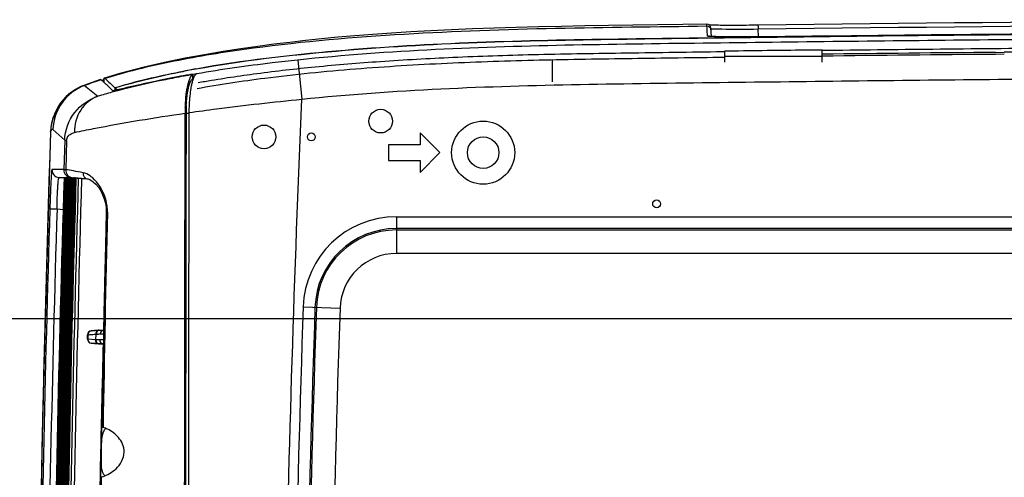
# Model space of a CAD drawing. Units: millimetres. Extents: x 0 to 594, y 0 to 420.
# Drawn here: x 396 to 428, y 252 to 266 of the extents above; entities that cross this region are included whole.
import ezdxf

# ---------------------------------------------------------------- set-up
doc = ezdxf.new("R2010")
doc.units = ezdxf.units.MM
doc.header["$LTSCALE"] = 32.67
doc.layers.get('0').update_dxf_attribs({"linetype": 'CONTINUOUS'})
doc.styles.get("Standard").update_dxf_attribs({"font": 'txt', "width": 0.5})
doc.dimstyles.new('DIMSTYLE_1', dxfattribs={"dimtxt": 3, "dimasz": 3.5, "dimexe": 0.18, "dimexo": 0.0625, "dimgap": 0.09, "dimtad": 1, "dimlfac": 4, "dimdsep": 46, "dimtxsty": 'Standard', "dimblk": '_FILLED', "dimblk1": '_FILLED', "dimblk2": '_FILLED', "dimcen": 0.09, "dimclrt": 5, "dimadec": 0, "dimazin": 0, "dimtp": 0.8, "dimtm": 0.8, "dimtfac": 1, "dimtofl": 0, "dimtmove": 0, "dimatfit": 3, "dimldrblk": '_FILLED', "dimfxl": 1, "dimtolj": 1, "dimarcsym": 0})

# ---------------------------------------------------------------- blocks, each defined once
blk = doc.blocks.new('_FILLED')
at = {"color": 0, "linetype": 'ByBlock'}
blk.add_solid([(0, 0), (-1, 0.2143), (-1, -0.2143)], dxfattribs=at)
blk = doc.blocks.new('*D18')
at = {"color": 2, "linetype": 'Continuous'}
for p, q in [((438.123, 256.799), (381.292, 256.799)), ((382.792, 256.799), (382.792, 221.768)), ((382.792, 186.737), (382.792, 221.768)), ((410.698, 186.737), (381.292, 186.737))]:
    blk.add_line(p, q, dxfattribs=at)
at = {"color": 2, "linetype": 'Continuous', "xscale": 3.5, "yscale": 3.5, "zscale": 3.5}
for p, rotation in [((382.792, 256.799), 90), ((382.792, 186.737), 270)]:
    blk.add_blockref('_FILLED', p, dxfattribs=dict(at, rotation=rotation))
at = {"color": 5, "linetype": 'Continuous', "insert": (379.042, 220.268), "char_height": 3, "width": 12, "attachment_point": 2, "rotation": 90, "line_spacing_factor": 0.9}
blk.add_mtext('280,24\\P[11.033]', dxfattribs=at)

msp = doc.modelspace()

# ---------------------------------------------------------------- linework, layer by layer
at = {"color": 7, "linetype": 'Continuous'}
for p, q in [((418.227, 265.7721), (418.2074, 266.1464)), ((418.3394, 266.1159), (418.3133, 266.1168)), ((418.348, 265.7579), (418.3339, 266.028)), ((418.3692, 266.1151), (418.3394, 266.1159)), ((418.4027, 266.1142), (418.3692, 266.1151)), ((418.4401, 266.1134), (418.4027, 266.1142)), ((418.4813, 266.1127), (418.4401, 266.1134)), ((418.5263, 266.112), (418.4813, 266.1127)), ((418.5753, 266.1113), (418.5263, 266.112)), ((418.6282, 266.1107), (418.5753, 266.1113)), ((418.685, 266.1102), (418.6282, 266.1107)), ((418.7457, 266.1098), (418.685, 266.1102)), ((418.8102, 266.1094), (418.7457, 266.1098)), ((418.8785, 266.1092), (418.8102, 266.1094)), ((418.9505, 266.109), (418.8785, 266.1092)), ((419.0261, 266.109), (418.9505, 266.109)), ((419.1051, 266.1091), (419.0261, 266.109)), ((419.1874, 266.1093), (419.1051, 266.1091)), ((419.2729, 266.1096), (419.1874, 266.1093)), ((419.3612, 266.1101), (419.2729, 266.1096)), ((419.4523, 266.1107), (419.3612, 266.1101)), ((419.5458, 266.1115), (419.4523, 266.1107)), ((419.6415, 266.1124), (419.5458, 266.1115)), ((419.7391, 266.1135), (419.6415, 266.1124)), ((419.8239, 266.1146), (419.7391, 266.1135)), ((418.4915, 265.7525), (418.4478, 265.7538)), ((418.5398, 265.7513), (418.4915, 265.7525)), ((418.5929, 265.7502), (418.5398, 265.7513)), ((418.6506, 265.7492), (418.5929, 265.7502)), ((418.7131, 265.7484), (418.6506, 265.7492)), ((418.7802, 265.7476), (418.7131, 265.7484)), ((418.8519, 265.747), (418.7802, 265.7476)), ((418.9281, 265.7466), (418.8519, 265.747)), ((419.0086, 265.7463), (418.9281, 265.7466)), ((419.0934, 265.7462), (419.0086, 265.7463)), ((419.1822, 265.7463), (419.0934, 265.7462)), ((419.2747, 265.7465), (419.1822, 265.7463)), ((419.3707, 265.7469), (419.2747, 265.7465)), ((419.47, 265.7475), (419.3707, 265.7469)), ((419.5722, 265.7484), (419.47, 265.7475)), ((419.677, 265.7494), (419.5722, 265.7484)), ((419.7839, 265.7506), (419.677, 265.7494)), ((419.8509, 265.7515), (419.7839, 265.7506)), ((419.8509, 265.7514), (419.8234, 265.7511)), ((419.839, 265.7508), (419.8262, 265.9961)), ((419.8509, 265.7517), (419.8509, 265.7518)), ((402.2769, 265.1796), (401.6561, 265.0644)), ((418.7602, 265.2905), (418.7602, 264.9465)), ((421.8602, 265.1215), (418.7602, 265.1215)), ((421.8602, 265.3215), (421.1632, 265.3215)), ((421.8602, 264.9465), (421.8602, 265.3215)), ((427.3596, 265.2533), (427.6346, 265.2558)), ((427.6351, 265.1931), (427.3601, 265.1907)), ((401.6561, 265.0644), (401.0023, 264.9297)), ((405.2285, 265.0095), (405.3607, 263.7669)), ((413.308, 264.3137), (413.308, 265.011)), ((399.5929, 264.5799), (399.0971, 264.4312)), ((401.588, 264.4934), (401.5299, 264.4826)), ((401.6287, 264.501), (401.588, 264.4934)), ((401.9022, 264.4191), (401.9022, 264.5487)), ((401.9096, 264.5519), (401.9141, 264.5545)), ((401.9141, 264.408), (401.9141, 264.5534)), ((401.996, 264.7266), (402.0022, 264.7277)), ((402.0119, 264.7257), (401.9963, 264.7229)), ((402.0022, 264.7277), (402.0116, 264.7294)), ((402.0302, 264.573), (402.0242, 264.5707)), ((402.0391, 264.5774), (402.0302, 264.573)), ((398.9726, 264.3911), (398.4422, 264.2058)), ((398.4732, 264.2013), (398.8896, 263.8602)), ((399.0517, 264.3674), (399.052, 264.3705)), ((399.0517, 264.3676), (399.0517, 264.334)), ((399.052, 264.3705), (399.0525, 264.3725)), ((399.0525, 264.3725), (399.0533, 264.3744)), ((399.0533, 264.3744), (399.0533, 264.3514)), ((399.0533, 264.3514), (399.0533, 264.3325)), ((399.0807, 264.42), (399.0807, 264.3068)), ((399.0862, 264.3016), (399.0862, 264.4252)), ((399.3075, 264.0929), (399.2459, 264.151)), ((399.2793, 264.2766), (399.3308, 264.2278)), ((399.3308, 264.2278), (399.4337, 264.1299)), ((399.3691, 264.0343), (399.3075, 264.0929)), ((399.4337, 264.1299), (399.4337, 264.0399)), ((399.4364, 264.0399), (399.4364, 264.1273)), ((399.4364, 264.1273), (399.4479, 264.1163)), ((399.4479, 264.1163), (399.4749, 264.0904)), ((399.4749, 264.0904), (399.4845, 264.0812)), ((399.4845, 264.0812), (399.4941, 264.072)), ((397.502, 263.2644), (397.5015, 263.2631)), ((401.6892, 263.3222), (401.7805, 263.3222)), ((397.4012, 262.8782), (397.3893, 262.7306)), ((397.3893, 262.7299), (397.3918, 262.7396)), ((397.3915, 262.7299), (397.3918, 262.7396)), ((397.4668, 262.8053), (397.8396, 262.4631)), ((409.1102, 262.6965), (409.1102, 262.3215)), ((409.1102, 262.6965), (409.7352, 262.0715)), ((397.8393, 262.4631), (397.8098, 261.5372)), ((397.8393, 262.4631), (397.9001, 262.4605)), ((397.9001, 262.4605), (397.8715, 261.5315)), ((408.1102, 262.3215), (408.1102, 261.8215)), ((409.1102, 262.3215), (408.1102, 262.3215)), ((409.7352, 262.0715), (409.1102, 261.4465)), ((408.1102, 261.8215), (409.1102, 261.8215)), ((409.1102, 261.8215), (409.1102, 261.4465)), ((397.8098, 261.5372), (397.4348, 261.5372)), ((397.8209, 261.2665), (397.6628, 261.2803)), ((397.6638, 261.2802), (397.6976, 261.2802)), ((397.6976, 261.2802), (397.7294, 261.2803)), ((397.7294, 261.2803), (397.7592, 261.2803)), ((397.7592, 261.2803), (397.8135, 261.2803)), ((397.8135, 261.2803), (397.8605, 261.2803)), ((397.8217, 261.2681), (397.821, 261.2681)), ((397.825, 261.2681), (397.8217, 261.2681)), ((397.8296, 261.2678), (397.825, 261.2681)), ((397.8617, 261.2651), (397.8296, 261.2678)), ((397.8605, 261.2803), (397.8835, 261.2803)), ((397.8629, 261.2681), (397.8622, 261.2681)), ((397.8662, 261.2681), (397.8629, 261.2681)), ((397.8709, 261.2678), (397.8662, 261.2681)), ((397.9028, 261.2651), (397.8709, 261.2678)), ((397.8835, 261.2803), (397.9402, 261.2802)), ((397.9039, 261.2681), (397.9033, 261.2681)), ((397.9073, 261.2681), (397.9039, 261.2681)), ((397.912, 261.2678), (397.9073, 261.2681)), ((397.9438, 261.2651), (397.912, 261.2678)), ((397.9449, 261.2681), (397.9442, 261.2681)), ((397.9482, 261.2681), (397.9449, 261.2681)), ((397.9529, 261.2678), (397.9482, 261.2681)), ((397.9847, 261.2651), (397.9529, 261.2678)), ((397.9858, 261.2681), (397.9851, 261.2681)), ((397.9891, 261.2681), (397.9858, 261.2681)), ((397.9938, 261.2678), (397.9891, 261.2681)), ((398.0254, 261.2651), (397.9938, 261.2678)), ((398.0265, 261.2681), (398.0259, 261.2681)), ((398.0298, 261.2681), (398.0265, 261.2681)), ((398.0345, 261.2678), (398.0298, 261.2681)), ((398.0661, 261.2651), (398.0345, 261.2678)), ((398.0378, 261.2803), (398.0859, 261.2766)), ((398.0672, 261.2681), (398.0666, 261.2681)), ((398.0705, 261.2681), (398.0672, 261.2681)), ((398.0752, 261.2678), (398.0705, 261.2681)), ((398.1067, 261.2651), (398.0752, 261.2678)), ((398.0859, 261.2766), (398.2335, 261.2646)), ((398.1078, 261.2681), (398.1072, 261.2681)), ((398.1111, 261.2681), (398.1078, 261.2681)), ((398.1158, 261.2678), (398.1111, 261.2681)), ((398.1472, 261.2651), (398.1158, 261.2678)), ((398.1483, 261.2681), (398.1477, 261.2681)), ((398.1516, 261.2681), (398.1483, 261.2681)), ((398.1563, 261.2678), (398.1516, 261.2681)), ((398.1885, 261.2651), (398.1563, 261.2678)), ((398.1971, 261.2674), (398.1892, 261.268)), ((398.2707, 261.2614), (398.1971, 261.2674)), ((398.2335, 261.2646), (398.5726, 261.2364)), ((398.3751, 261.2524), (398.2707, 261.2614)), ((398.5734, 261.2351), (398.3752, 261.2524)), ((398.5726, 261.2364), (398.5737, 261.2363)), ((398.5832, 261.2342), (398.5734, 261.2351)), ((397.3682, 260.2941), (397.5962, 260.2873)), ((397.5962, 260.2873), (397.7929, 260.2701)), ((399.1935, 260.178), (399.1578, 260.1789)), ((408.358, 260.0384), (408.358, 258.8698)), ((408.358, 260.0384), (476.0215, 260.0384)), ((482.3625, 259.6639), (408.358, 259.6639)), ((408.358, 259.6187), (482.3625, 259.6187)), ((437.9487, 258.8698), (408.358, 258.8698)), ((399.0965, 257.4626), (399.0697, 256.4496)), ((405.4028, 257.1812), (406.5707, 257.1418)), ((398.6792, 256.4155), (399.0697, 256.4496)), ((398.6792, 256.4155), (398.6869, 256.4155)), ((398.9347, 256.4358), (398.9117, 256.4339)), ((398.9347, 256.4358), (399.076, 256.4482)), ((399.0547, 256.4407), (399.0759, 256.4426)), ((399.0757, 256.4406), (399.0547, 256.4407)), ((399.076, 256.4496), (399.0697, 256.4496)), ((398.562, 256.1544), (398.5655, 256.2941)), ((398.5701, 256.1544), (398.562, 256.1544)), ((398.5655, 256.2941), (398.5737, 256.2941)), ((398.818, 256.1349), (398.5693, 256.1544)), ((398.5737, 256.2941), (398.5701, 256.1544)), ((399.058, 255.9933), (398.6756, 256.0267)), ((398.6833, 256.0267), (398.6756, 256.0267)), ((398.8396, 256.1331), (398.818, 256.1349)), ((398.8222, 256.3114), (398.8183, 256.1349)), ((398.8225, 256.3114), (398.8461, 256.3132)), ((399.0697, 256.1286), (398.9621, 256.1277)), ((398.9689, 256.3185), (399.0734, 256.3176)), ((398.9071, 256.0084), (398.9283, 256.0066)), ((398.9283, 256.0066), (399.0672, 255.9944)), ((399.0479, 256.0017), (399.0672, 256.0019)), ((399.0479, 256.0017), (399.0673, 256)), ((399.058, 255.9933), (399.0671, 255.9933)), ((398.9952, 253.373), (398.9947, 253.3537)), ((399.0104, 253.3726), (399.0099, 253.3533)), ((399.0573, 253.3522), (399.0576, 253.3718)), ((398.9961, 251.7704), (398.9509, 248.0731)), ((398.9604, 251.7712), (398.9551, 251.5121)), ((398.9609, 251.792), (398.9604, 251.7712)), ((398.9754, 251.7709), (398.97, 251.5121)), ((398.9759, 251.7917), (398.9754, 251.7709)), ((399.0345, 251.7699), (399.0348, 251.7905))]:
    msp.add_line(p, q, dxfattribs=at)
for points in [[(414.3328, 266.0929), (413.5918, 266.0791), (412.8651, 266.063), (412.1531, 266.0442), (411.4556, 266.0226), (410.7732, 265.998), (410.1055, 265.9703), (409.4541, 265.9392), (408.8193, 265.9046), (408.2037, 265.8664), (407.6094, 265.8245), (407.0393, 265.7791), (406.5014, 265.7313), (405.9837, 265.6808), (405.4788, 265.6273), (404.9791, 265.5703), (404.4768, 265.5087), (403.9631, 265.4412), (403.4272, 265.3652), (402.8669, 265.2789), (402.2769, 265.1796)], [(418.2074, 266.1465), (417.4381, 266.1362), (416.6407, 266.1258), (415.8573, 266.1156), (415.0881, 266.1049), (414.3328, 266.0929)], [(418.3133, 266.1168), (418.2909, 266.1177), (418.2872, 266.1179)], [(418.4478, 265.7538), (418.4087, 265.7552), (418.3909, 265.7559), (418.3742, 265.7566), (418.3587, 265.7574), (418.3443, 265.7581), (418.331, 265.7589), (418.3189, 265.7596), (418.3079, 265.7604), (418.2981, 265.7611), (418.2894, 265.7619), (418.2819, 265.7626), (418.2756, 265.7633), (418.2707, 265.7639), (418.2692, 265.7641)], [(401.0023, 264.9297), (400.3149, 264.7705), (399.5929, 264.5799)], [(398.4422, 264.2058), (398.3547, 264.17), (398.179, 264.0783), (398.0226, 263.9703), (397.889, 263.8531), (397.779, 263.7338), (397.6908, 263.6178), (397.6223, 263.5105), (397.5685, 263.4117), (397.5254, 263.3202), (397.502, 263.2644)], [(397.5015, 263.2631), (397.4422, 263.0857), (397.4012, 262.8782)], [(397.3893, 262.7299), (397.1364, 253.6636), (396.9636, 243.7362), (396.8994, 233.7094), (396.9467, 223.5879)], [(398.189, 261.268), (398.0426, 255.802), (397.927, 250.22), (397.8457, 244.6364), (397.7988, 239.0514), (397.7862, 233.4653), (397.8073, 228.0026)], [(398.5737, 261.2364), (398.6127, 261.2275), (398.6706, 261.2008), (398.7459, 261.1483), (398.8283, 261.0705), (398.9079, 260.9737), (398.9814, 260.8607), (399.0439, 260.7378), (399.0941, 260.6072), (399.1305, 260.471), (399.1521, 260.3321)], [(399.1573, 260.179), (399.1324, 259.1153), (399.1064, 257.9377), (399.082, 256.7602)], [(399.1521, 260.3321), (399.1581, 260.1932), (399.1578, 260.1789)], [(399.082, 256.7602), (399.0592, 255.5828), (399.0379, 254.4056), (399.0206, 253.3724)]]:
    msp.add_lwpolyline(points, dxfattribs=at)
for centre, radius in [((407.8602, 263.0715), 0.375), ((404.1602, 262.5715), 0.375), ((411.1102, 262.0715), 1), ((405.6602, 262.5715), 0.125), ((411.1102, 262.0715), 0.5), ((416.6102, 260.4465), 0.125)]:
    msp.add_circle(centre, radius, dxfattribs=at)
for centre, radius, start, end in [((418.2091, 266.0214), 0.125, 3.05843, 90.77279), ((418.2126, 265.9555), 0.1249, 3.00015, 90.78569), ((418.7183, 274.3516), 8.6022, 268.18258, 268.40919), ((445.3591, -1709.1794), 1974.649, 90.7020794, 90.7718081), ((445.698, -1744.8099), 2010.1469, 90.5227121, 90.6794704), ((442.8029, -1468.5797), 1733.8392, 90.5103227, 90.6920809), ((445.1564, -1679.4648), 1944.7995, 90.2665201, 90.516217), ((407.7454, 233.0506), 32.1899, 100.28815, 101.22838), ((408.5331, 226.6349), 38.5015, 100.33361, 100.48453), ((407.6048, 233.8234), 31.4081, 100.28691, 101.02649), ((409.2546, 223.2292), 41.9704, 100.11527, 100.46858), ((402.1796, 264.277), 0.3982, 150.00921, 151.40501), ((399.0084, 262.7547), 1.5424, 110.30335, 178.12323), ((403.1541, 251.5072), 13.5294, 107.8829, 110.24137), ((399.3929, 264.6705), 0.6084, 281.52973, 282.32126), ((406.6344, 263.3213), 4.945, 177.18227, 178.10583), ((398.9379, 262.6889), 1.5469, 158.21273, 178.12286), ((407.4463, 263.3121), 5.7849, 179.6924, 179.88516), ((407.4227, 263.3126), 5.7613, 178.04795, 179.69569), ((11417.6982, 240.8248), 11016.032, 179.88298774, 180.17230455), ((406.971, 263.3111), 5.2818, 178.11583, 179.87947), ((11024.4848, 240.292), 10622.7293, 179.87568083, 180.17581053), ((1304.6216, 232.904), 907.7203, 178.1170366, 179.6756537), ((397.6847, 261.5293), 0.25, 178.19728, 264.98998), ((398.0599, 261.5291), 0.25, 178.14565, 264.93431), ((1320.6968, 232.5976), 923.3213, 178.2205911, 180.2855208), ((1321.1885, 232.5885), 923.8087, 178.2209488, 180.2844424), ((1325.0669, 232.506), 927.6507, 178.2232716, 180.2783532), ((1325.4238, 232.4987), 928.0036, 178.2234318, 180.2777948), ((1328.1508, 232.4406), 930.6941, 178.2250636, 180.273414), ((1328.3943, 232.4353), 930.9336, 178.2251136, 180.2730231), ((1330.0721, 232.3975), 932.5749, 178.2260074, 180.2702154), ((1330.2021, 232.3945), 932.7009, 178.2259561, 180.2699972), ((1324.7845, 232.5068), 927.2503, 178.2231213, 180.2781275), ((1330.8367, 232.378), 933.2988, 178.2262021, 180.2688122), ((1330.8533, 232.3775), 933.3115, 178.2260583, 180.2687737), ((1327.671, 232.4443), 930.0963, 178.2247122, 180.2734309), ((1330.4481, 232.3836), 932.8695, 178.2257366, 180.2692736), ((1330.3527, 232.3855), 932.7701, 178.2255076, 180.2694191), ((1328.9088, 232.4145), 931.2894, 178.2246431, 180.2716331), ((1328.7017, 232.4189), 931.0782, 178.2243293, 180.2719642), ((1326.2219, 232.471), 928.5613, 178.2229243, 180.2759129), ((1325.9029, 232.4779), 928.2384, 178.2225251, 180.2764329), ((1322.3894, 232.5531), 924.6876, 178.2205798, 180.2821523), ((1321.9589, 232.5625), 924.2532, 178.2200947, 180.282866), ((1304.0883, 234.371), 906.2903, 178.2993556, 180.4025708), ((1296.7051, 235.1963), 898.8125, 178.3382216, 180.4581777), ((1299.1334, 235.0329), 901.1397, 178.3326911, 180.4462466), ((1314.4238, 232.7119), 917.4702, 178.2772399, 180.232734), ((1314.4085, 232.7192), 917.2267, 178.2776629, 180.2331898), ((1274.4455, 239.1953), 875.5027, 178.6266914, 179.0722045), ((408.358, 257.0815), 2.9569, 89.99994, 178.06622), ((408.358, 257.0815), 2.5824, 90, 178.0669), ((408.358, 257.0815), 2.5372, 90, 178.0669), ((408.358, 257.0815), 1.7883, 90.00064, 178.06552), ((1154.6839, 231.8907), 749.7079, 178.0668238, 180.9356767), ((1154.5667, 231.8922), 749.2161, 178.0666413, 180.9359422), ((1154.7061, 231.8906), 749.3104, 178.066873, 180.93564), ((1154.6608, 231.8912), 748.5161, 178.0668013, 180.9357463), ((398.6903, 256.2908), 0.1254, 95.0962, 178.48904), ((398.6984, 256.291), 0.1253, 95.23174, 178.5552), ((398.6867, 256.1513), 0.1254, 178.58183, 264.90669), ((398.6947, 256.1512), 0.1253, 178.51589, 264.76791), ((1315.5494, 232.6971), 916.7874, 178.5439156, 178.7077245), ((399.2891, 253.1408), 0.2339, 128.8534, 140.41992), ((399.2541, 251.9922), 0.2213, 221.13534, 231.71009)]:
    msp.add_arc(centre, radius, start, end, dxfattribs=at)
for points, knots in [([(418.2108, 266.0804), (416.61, 266.059), (413.4081, 266.0285), (408.6074, 265.8658), (404.6146, 265.5282), (401.4506, 265.0303), (399.8884, 264.6622), (399.1247, 264.4227)], [0, 0, 0, 0, 0.2499999, 0.4999915, 0.7499961, 0.8750215, 1, 1, 1, 1]), ([(419.8239, 266.1148), (419.8258, 266.1172), (419.8222, 266.093), (419.8262, 266.0801), (419.825, 266.0378), (419.826, 266.0114), (419.8262, 265.9961)], [0, 0, 0, 0, 0.0762947, 0.2916545, 0.6142925, 1, 1, 1, 1]), ([(476.7935, 266.0331), (475.6068, 266.0552), (473.233, 266.0825), (468.4858, 266.1481), (460.178, 266.2336), (443.5615, 266.3169), (429.3183, 266.2382), (419.8239, 266.1148)], [0, 0, 0, 0, 0.0625047, 0.1250024, 0.2500024, 0.5000028, 1, 1, 1, 1]), ([(419.8262, 265.9952), (429.3197, 266.1186), (443.5617, 266.1974), (460.1767, 266.1141), (468.4838, 266.0286), (473.2305, 265.963), (475.6039, 265.9357), (476.7904, 265.9136)], [0, 0, 0, 0, 0.5000002, 0.7500025, 0.8750026, 0.9375034, 1, 1, 1, 1]), ([(402.0116, 264.7294), (403.48, 264.9953), (406.4501, 265.3399), (410.921, 265.5963), (415.3989, 265.6778), (419.8765, 265.7325), (424.3543, 265.7898), (430.3248, 265.8437), (437.7882, 265.8904), (446.7445, 265.9043), (455.7007, 265.8768), (464.6567, 265.8128), (470.6271, 265.736), (473.6122, 265.6968)], [0, 0, 0, 0, 0.0624837, 0.1249806, 0.1874811, 0.2499826, 0.3124841, 0.3749856, 0.4999885, 0.6249914, 0.7499943, 0.8749972, 1, 1, 1, 1]), ([(473.612, 265.6928), (470.6269, 265.7309), (464.6566, 265.8102), (455.7006, 265.8733), (446.7445, 265.901), (437.7883, 265.8871), (430.3249, 265.8404), (424.3544, 265.7865), (419.8766, 265.729), (415.399, 265.6747), (410.9212, 265.593), (406.4504, 265.3367), (403.4803, 264.9917), (402.0119, 264.7257)], [0, 0, 0, 0, 0.1250028, 0.2500057, 0.3750085, 0.5000113, 0.6250141, 0.6875156, 0.750017, 0.8125185, 0.8750189, 0.9375156, 1, 1, 1, 1]), ([(475.3307, 265.5059), (469.488, 265.5889), (460.7235, 265.6866), (449.037, 265.7326), (440.272, 265.7309), (432.968, 265.6934), (427.1248, 265.6497), (422.7427, 265.6005), (418.3603, 265.5459), (412.5195, 265.4772), (408.133, 265.3185), (405.2285, 265.0095)], [0, 0, 0, 0, 0.250007, 0.3750108, 0.5000146, 0.6250184, 0.6875204, 0.7500223, 0.8125241, 0.8750262, 1, 1, 1, 1]), ([(418.2412, 265.7667), (418.2376, 265.7673), (418.2334, 265.7683), (418.227, 265.7705), (418.2269, 265.7721)], [0, 0, 0, 0, 0.7048389, 1, 1, 1, 1]), ([(418.4455, 265.7537), (418.4212, 265.7545), (418.3531, 265.7576), (418.2844, 265.7588), (418.2412, 265.7667)], [0, 0, 0, 0, 0.3563489, 1, 1, 1, 1]), ([(418.335, 266.0064), (418.3352, 266.0021), (418.3621, 266.0074), (418.3734, 266.0023), (418.3862, 266.0017)], [0, 0, 0, 0, 0.2552277, 1, 1, 1, 1]), ([(418.4491, 265.9996), (418.5241, 265.9975), (418.9831, 265.9906), (419.4421, 265.9927), (419.8262, 265.9961)], [0, 0, 0, 0, 0.1633572, 1, 1, 1, 1]), ([(419.8234, 265.7511), (419.6912, 265.7494), (419.2433, 265.7453), (418.7952, 265.7439), (418.4795, 265.7527)], [0, 0, 0, 0, 0.2950184, 1, 1, 1, 1]), ([(419.8509, 265.7517), (424.3308, 265.8113), (433.291, 265.8946), (446.7318, 265.931), (460.1726, 265.8798), (469.1326, 265.775), (473.6124, 265.7196)], [0, 0, 0, 0, 0.2500017, 0.5000017, 0.7500019, 1, 1, 1, 1]), ([(421.8602, 265.3206), (423.0281, 265.3344), (425.4858, 265.3615), (429.3373, 265.3968), (433.5496, 265.4267), (438.1545, 265.4492), (441.4529, 265.4572), (443.2227, 265.4592), (443.3102, 265.4593)], [0, 0, 0, 0, 0.1633516, 0.3437227, 0.5386924, 0.7524876, 0.9877581, 1, 1, 1, 1]), ([(418.7602, 265.0925), (417.7837, 265.0792), (415.8233, 265.0517), (412.8829, 265.012), (409.9663, 264.9148), (407.0561, 264.7378), (404.4072, 264.4763), (402.7443, 264.2278), (402.0387, 264.0983)], [0, 0, 0, 0, 0.1725105, 0.3464247, 0.5203388, 0.694253, 0.8681672, 1, 1, 1, 1]), ([(402.0758, 264.2957), (402.1462, 264.3085), (402.7621, 264.4178), (403.9948, 264.6027), (405.8512, 264.8118), (407.9243, 264.9816), (410.228, 265.1103), (412.769, 265.1963), (415.5571, 265.2354), (417.5826, 265.2653), (418.6768, 265.2803), (418.7603, 265.2814)], [0, 0, 0, 0, 0.0129311, 0.1131052, 0.2248097, 0.3489662, 0.4865992, 0.6384739, 0.804615, 0.985091, 1, 1, 1, 1]), ([(405.2285, 265.0095), (404.958, 264.9807), (403.8887, 264.8606), (402.8224, 264.7106), (402.0302, 264.573)], [0, 0, 0, 0, 0.2527825, 1, 1, 1, 1]), ([(401.527, 264.4936), (401.0906, 264.4128), (400.3812, 264.2696), (399.6776, 264.1014), (399.4048, 264.0398)], [0, 0, 0, 0, 0.6134566, 1, 1, 1, 1]), ([(401.5299, 264.4826), (401.3428, 264.4475), (400.6687, 264.3156), (399.9992, 264.1607), (399.5192, 264.0341)], [0, 0, 0, 0, 0.2773069, 1, 1, 1, 1]), ([(399.5227, 264.0762), (399.7929, 264.135), (400.4904, 264.2976), (401.1931, 264.4367), (401.6256, 264.5154)], [0, 0, 0, 0, 0.3861403, 1, 1, 1, 1]), ([(401.7575, 264.5347), (401.7475, 264.5331), (401.704, 264.5257), (401.6606, 264.518), (401.6272, 264.5119)], [0, 0, 0, 0, 0.2296172, 1, 1, 1, 1]), ([(401.8534, 264.5496), (401.8466, 264.5486), (401.8146, 264.544), (401.7827, 264.5389), (401.7575, 264.5347)], [0, 0, 0, 0, 0.2106428, 1, 1, 1, 1]), ([(401.8347, 264.476), (401.8398, 264.4848), (401.8575, 264.5127), (401.8812, 264.539), (401.9022, 264.5487)], [0, 0, 0, 0, 0.3057923, 1, 1, 1, 1]), ([(401.8475, 264.5541), (401.8592, 264.556), (401.8995, 264.5624), (401.9399, 264.5684), (401.9687, 264.5722)], [0, 0, 0, 0, 0.2900565, 1, 1, 1, 1]), ([(401.914, 264.5545), (401.914, 264.5558), (401.906, 264.5549), (401.89, 264.5552), (401.8684, 264.5516), (401.8534, 264.5496)], [0, 0, 0, 0, 0.0651537, 0.2544503, 1, 1, 1, 1]), ([(401.9022, 264.5487), (401.9036, 264.5493), (401.9057, 264.55), (401.9079, 264.5516), (401.9087, 264.5514)], [0, 0, 0, 0, 0.6577128, 1, 1, 1, 1]), ([(402.0242, 264.5707), (402.0172, 264.5678), (401.9838, 264.547), (401.9622, 264.5123), (401.9475, 264.4848)], [0, 0, 0, 0, 0.1953778, 1, 1, 1, 1]), ([(401.9687, 264.5722), (401.9758, 264.5732), (401.9967, 264.5758), (402.0177, 264.5785), (402.0316, 264.5786)], [0, 0, 0, 0, 0.3424108, 1, 1, 1, 1]), ([(402.0316, 264.5786), (402.0335, 264.5787), (402.0354, 264.5787), (402.039, 264.5781), (402.039, 264.5774)], [0, 0, 0, 0, 0.7284501, 1, 1, 1, 1]), ([(405.3607, 263.7669), (408.2898, 264.0786), (412.714, 264.229), (418.6042, 264.3008), (423.0238, 264.3537), (427.4431, 264.4028), (433.3358, 264.4465), (440.7017, 264.4821), (449.541, 264.4827), (461.3265, 264.4302), (470.1655, 264.3381), (476.0575, 264.2425)], [0, 0, 0, 0, 0.1249736, 0.1874758, 0.2499776, 0.3124795, 0.3749815, 0.4999853, 0.6249891, 0.7499929, 1, 1, 1, 1]), ([(399.0971, 264.4312), (399.0952, 264.4306), (399.0914, 264.4289), (399.0879, 264.4265), (399.0862, 264.4252)], [0, 0, 0, 0, 0.4744101, 1, 1, 1, 1]), ([(401.7076, 264.0121), (401.7139, 264.0553), (401.7381, 264.1983), (401.7716, 264.3418), (401.8136, 264.4345)], [0, 0, 0, 0, 0.3002325, 1, 1, 1, 1]), ([(401.7503, 264.0592), (401.7664, 264.143), (401.7934, 264.2554), (401.85, 264.3752), (401.8846, 264.412), (401.9022, 264.4191)], [0, 0, 0, 0, 0.6417615, 0.8573538, 1, 1, 1, 1]), ([(401.8515, 264.1767), (401.847, 264.1538), (401.8288, 264.0546), (401.8156, 263.9546), (401.8076, 263.8776)], [0, 0, 0, 0, 0.232111, 1, 1, 1, 1]), ([(397.8396, 262.4631), (397.8497, 262.7753), (398.0708, 263.3954), (398.6065, 263.7661), (398.8896, 263.8602)], [0, 0, 0, 0, 0.5114784, 1, 1, 1, 1]), ([(398.8897, 263.8599), (398.6712, 263.7817), (398.2713, 263.4529), (398.1484, 262.9583), (398.1536, 262.713)], [0, 0, 0, 0, 0.4860473, 1, 1, 1, 1]), ([(399.5192, 264.0341), (399.4594, 264.0183), (399.249, 263.9621), (399.0396, 263.9026), (398.8897, 263.8599)], [0, 0, 0, 0, 0.2843726, 1, 1, 1, 1]), ([(399.4051, 264.0399), (399.3965, 264.0379), (399.3859, 264.0375), (399.3715, 264.0319), (399.3691, 264.0343)], [0, 0, 0, 0, 0.7217627, 1, 1, 1, 1]), ([(399.4941, 264.072), (399.4955, 264.0706), (399.5036, 264.0732), (399.5097, 264.0734), (399.5145, 264.0744)], [0, 0, 0, 0, 0.2835807, 1, 1, 1, 1]), ([(401.6648, 263.5088), (401.6663, 263.5532), (401.674, 263.7215), (401.6896, 263.8895), (401.7076, 264.0121)], [0, 0, 0, 0, 0.2640552, 1, 1, 1, 1]), ([(401.6953, 263.5644), (401.6975, 263.6093), (401.7081, 263.775), (401.7274, 263.9403), (401.7503, 264.0592)], [0, 0, 0, 0, 0.2709606, 1, 1, 1, 1]), ([(401.8076, 263.8776), (401.8031, 263.835), (401.7871, 263.6565), (401.7807, 263.4772), (401.7805, 263.3409)], [0, 0, 0, 0, 0.2393939, 1, 1, 1, 1]), ([(401.7805, 263.3409), (402.0714, 263.3834), (403.2622, 263.5469), (404.457, 263.6798), (405.3607, 263.7669)], [0, 0, 0, 0, 0.2446289, 1, 1, 1, 1]), ([(405.6578, 197.2997), (405.4073, 200.0584), (405.1793, 204.2101), (405.0065, 209.748), (404.8582, 215.2877), (404.7298, 222.2138), (404.6487, 233.2969), (404.7767, 247.1515), (405.1251, 258.2303), (405.3607, 263.7669)], [0, 0, 0, 0, 0.124973, 0.1874705, 0.2499757, 0.3749799, 0.4999859, 0.7499928, 1, 1, 1, 1]), ([(398.1536, 262.713), (398.3545, 262.7554), (399.5171, 262.995), (400.6904, 263.1798), (401.6614, 263.3237)], [0, 0, 0, 0, 0.1729934, 1, 1, 1, 1]), ([(397.3918, 262.7396), (397.3966, 262.7516), (397.4082, 262.7788), (397.4355, 262.8184), (397.4548, 262.8129)], [0, 0, 0, 0, 0.391987, 1, 1, 1, 1]), ([(397.4548, 262.8129), (397.4569, 262.8123), (397.4612, 262.8104), (397.4649, 262.8075), (397.4667, 262.8059)], [0, 0, 0, 0, 0.4691061, 1, 1, 1, 1]), ([(397.9005, 262.4635), (397.9026, 262.5084), (397.9306, 262.5831), (398.024, 262.6707), (398.1027, 262.7013), (398.1536, 262.713)], [0, 0, 0, 0, 0.3551962, 0.5867472, 1, 1, 1, 1]), ([(397.4348, 261.5372), (397.4326, 261.5366), (397.4314, 261.526), (397.4275, 261.5106), (397.4246, 261.4803), (397.4186, 261.4201), (397.4116, 261.3171), (397.4027, 261.1661), (397.3936, 260.9813), (397.3811, 260.6894), (397.3732, 260.4598), (397.3685, 260.3015)], [0, 0, 0, 0, 0.0055778, 0.0199073, 0.0434724, 0.0763299, 0.168331, 0.2922252, 0.4435194, 0.6163185, 1, 1, 1, 1]), ([(397.8098, 261.5372), (397.8116, 261.537), (397.8321, 261.5349), (397.8527, 261.5329), (397.8715, 261.5315)], [0, 0, 0, 0, 0.0878003, 1, 1, 1, 1]), ([(397.8715, 261.5315), (397.8693, 261.4707), (397.9089, 261.3445), (398.0274, 261.2818), (398.0859, 261.2766)], [0, 0, 0, 0, 0.5085871, 1, 1, 1, 1]), ([(398.4231, 261.4332), (398.3201, 261.4528), (398.137, 261.4896), (397.9528, 261.5235), (397.8712, 261.5315)], [0, 0, 0, 0, 0.5611846, 1, 1, 1, 1]), ([(398.4231, 261.4332), (398.42, 261.3869), (398.4429, 261.2915), (398.5301, 261.2402), (398.5726, 261.2364)], [0, 0, 0, 0, 0.5209342, 1, 1, 1, 1]), ([(398.7185, 261.2786), (398.6948, 261.2989), (398.6067, 261.3677), (398.5019, 261.4165), (398.4231, 261.4332)], [0, 0, 0, 0, 0.2797908, 1, 1, 1, 1]), ([(397.5962, 260.2873), (397.5982, 260.4146), (397.6029, 260.5996), (397.613, 260.8341), (397.6215, 260.9837), (397.631, 261.1029), (397.6398, 261.1988), (397.65, 261.2437), (397.6558, 261.2806), (397.6628, 261.2803)], [0, 0, 0, 0, 0.3828701, 0.5555965, 0.7067608, 0.8304973, 0.9222562, 0.9789596, 1, 1, 1, 1]), ([(397.748, 228.0058), (397.721, 233.5485), (397.7574, 241.8632), (397.9505, 252.9473), (398.1004, 258.4883), (398.1844, 261.2584)], [0, 0, 0, 0, 0.4999973, 0.7499986, 1, 1, 1, 1]), ([(399.1908, 260.3104), (399.183, 260.4139), (399.1142, 260.7724), (398.9163, 261.1092), (398.7185, 261.2786)], [0, 0, 0, 0, 0.2849485, 1, 1, 1, 1]), ([(398.9117, 256.4339), (398.8573, 256.4292), (398.7823, 256.4245), (398.7075, 256.4156), (398.6869, 256.4155)], [0, 0, 0, 0, 0.7265545, 1, 1, 1, 1]), ([(398.9117, 256.4339), (398.8867, 256.4316), (398.8352, 256.3974), (398.822, 256.3405), (398.8225, 256.3114)], [0, 0, 0, 0, 0.4623747, 1, 1, 1, 1]), ([(398.9347, 256.4358), (398.9099, 256.4336), (398.8586, 256.3993), (398.8456, 256.3424), (398.8461, 256.3133)], [0, 0, 0, 0, 0.4610061, 1, 1, 1, 1]), ([(399.0547, 256.4407), (399.0307, 256.4371), (398.9831, 256.4015), (398.9694, 256.3471), (398.9689, 256.3185)], [0, 0, 0, 0, 0.4592974, 1, 1, 1, 1]), ([(398.5729, 256.2941), (398.5957, 256.2936), (398.6789, 256.3031), (398.7621, 256.3069), (398.8225, 256.3114)], [0, 0, 0, 0, 0.2735123, 1, 1, 1, 1]), ([(398.6833, 256.0267), (398.7038, 256.0266), (398.7783, 256.0177), (398.8529, 256.013), (398.9071, 256.0084)], [0, 0, 0, 0, 0.2732256, 1, 1, 1, 1]), ([(398.9071, 256.0084), (398.8816, 256.0107), (398.829, 256.0464), (398.8167, 256.1051), (398.818, 256.1349)], [0, 0, 0, 0, 0.4615857, 1, 1, 1, 1]), ([(398.9283, 256.0066), (398.9029, 256.0089), (398.8505, 256.0447), (398.8383, 256.1033), (398.8396, 256.1331)], [0, 0, 0, 0, 0.4607316, 1, 1, 1, 1]), ([(399.0479, 256.0017), (399.0234, 256.0054), (398.9748, 256.0425), (398.9618, 256.0985), (398.9621, 256.1277)], [0, 0, 0, 0, 0.4590099, 1, 1, 1, 1]), ([(399.057, 253.3523), (399.0479, 253.355), (399.0365, 253.3591), (399.021, 253.3679), (399.0211, 253.3724)], [0, 0, 0, 0, 0.6805467, 1, 1, 1, 1]), ([(399.1088, 253.2898), (399.1021, 253.2817), (399.0752, 253.2445), (399.0574, 253.2014), (399.0471, 253.1678)], [0, 0, 0, 0, 0.2316937, 1, 1, 1, 1]), ([(399.7258, 252.5715), (399.727, 252.6583), (399.6903, 252.8286), (399.5178, 253.0936), (399.3305, 253.2347), (399.2002, 253.2971)], [0, 0, 0, 0, 0.27748, 0.5377828, 1, 1, 1, 1]), ([(399.0471, 253.1678), (399.0204, 253.0808), (399.0018, 252.8794), (398.9962, 252.6804), (398.9939, 252.5715)], [0, 0, 0, 0, 0.4550449, 1, 1, 1, 1]), ([(398.9939, 252.5715), (398.9915, 252.4596), (398.9885, 252.2567), (399.0003, 252.0497), (399.0273, 251.9616)], [0, 0, 0, 0, 0.5483526, 1, 1, 1, 1]), ([(399.0333, 251.7905), (399.1941, 251.8369), (399.4315, 251.9782), (399.6652, 252.2664), (399.7244, 252.4676), (399.7258, 252.5715)], [0, 0, 0, 0, 0.455519, 0.7172888, 1, 1, 1, 1]), ([(398.9967, 251.7704), (398.9968, 251.775), (399.0124, 251.7836), (399.0241, 251.7878), (399.0333, 251.7905)], [0, 0, 0, 0, 0.3200807, 1, 1, 1, 1]), ([(399.0273, 251.9616), (399.0307, 251.9504), (399.0449, 251.9094), (399.0665, 251.8704), (399.0874, 251.8466)], [0, 0, 0, 0, 0.2707776, 1, 1, 1, 1])]:
    msp.add_open_spline(points, degree=3, knots=knots, dxfattribs=at)
for points in [[(418.227, 265.7721), (418.2418, 265.7722), (418.2567, 265.7698), (418.2706, 265.7649)], [(418.3862, 266.0017), (418.4072, 266.0008), (418.4281, 266.0001), (418.4491, 265.9996)], [(399.4337, 264.1299), (400.1445, 264.3426), (400.8693, 264.5096), (401.5976, 264.6516)], [(401.4773, 264.6243), (400.7906, 264.4879), (400.1073, 264.3279), (399.4364, 264.1273)], [(401.8136, 264.4345), (401.8187, 264.4457), (401.8241, 264.4567), (401.83, 264.4675)], [(401.9475, 264.4848), (401.9337, 264.4589), (401.9224, 264.4317), (401.9123, 264.4041)], [(398.4422, 264.2058), (398.452, 264.2094), (398.4652, 264.2077), (398.4732, 264.2011)], [(398.9996, 264.3828), (398.9927, 264.3892), (398.9816, 264.394), (398.9726, 264.3911)], [(399.2459, 264.151), (399.1639, 264.2284), (399.0823, 264.3061), (398.9996, 264.3828)], [(399.0533, 264.3744), (399.0596, 264.3886), (399.0665, 264.4027), (399.0761, 264.4148)], [(399.1247, 264.4227), (399.1177, 264.4293), (399.1063, 264.4342), (399.0971, 264.4312)], [(399.1247, 264.4225), (399.1765, 264.3741), (399.2278, 264.3253), (399.2793, 264.2766)], [(401.8801, 264.3007), (401.8691, 264.2597), (401.8598, 264.2183), (401.8515, 264.1767)], [(401.9123, 264.4041), (401.8999, 264.3702), (401.8894, 264.3356), (401.8801, 264.3007)], [(401.6408, 246.687), (401.6438, 252.2326), (401.6503, 257.7781), (401.6614, 263.3237)], [(397.9402, 261.2802), (397.973, 261.2802), (398.0058, 261.2775), (398.0384, 261.2801)], [(399.1935, 260.178), (399.1952, 260.2221), (399.1942, 260.2664), (399.1908, 260.3104)], [(398.9347, 256.4358), (398.9746, 256.4392), (399.0147, 256.4414), (399.0547, 256.4407)], [(398.9621, 256.1277), (398.9212, 256.1277), (398.8803, 256.1297), (398.8396, 256.1331)], [(398.8461, 256.3133), (398.8869, 256.3167), (398.9279, 256.3186), (398.9689, 256.3185)], [(399.0479, 256.0017), (399.008, 256.001), (398.9681, 256.0032), (398.9283, 256.0066)], [(399.0481, 254.9711), (399.035, 254.4383), (399.0225, 253.9055), (399.0104, 253.3726)], [(398.9947, 253.3537), (398.983, 252.8331), (398.9717, 252.3126), (398.9609, 251.792)], [(399.0099, 253.3533), (398.9981, 252.8328), (398.9868, 252.3123), (398.9759, 251.7917)], [(399.2002, 253.2971), (399.154, 253.3192), (399.1061, 253.3379), (399.057, 253.3523)]]:
    msp.add_open_spline(points, degree=3, dxfattribs=at)

# ---------------------------------------------------------------- dimensions: what is measured, and where the dimension line sits
at = {"color": 2, "linetype": 'Continuous'}
dim = msp.add_linear_dim(base=(382.7919, 256.7985), p1=(410.6981, 186.7374), p2=(438.1227, 256.7985), angle=90, dimstyle='DIMSTYLE_1', dxfattribs=at)
dim.commit()
dim.dimension.update_dxf_attribs({"geometry": '*D18', "text_midpoint": (384.8083, 219.4212), "dimtype": 160})

doc.saveas('drawing.dxf')
